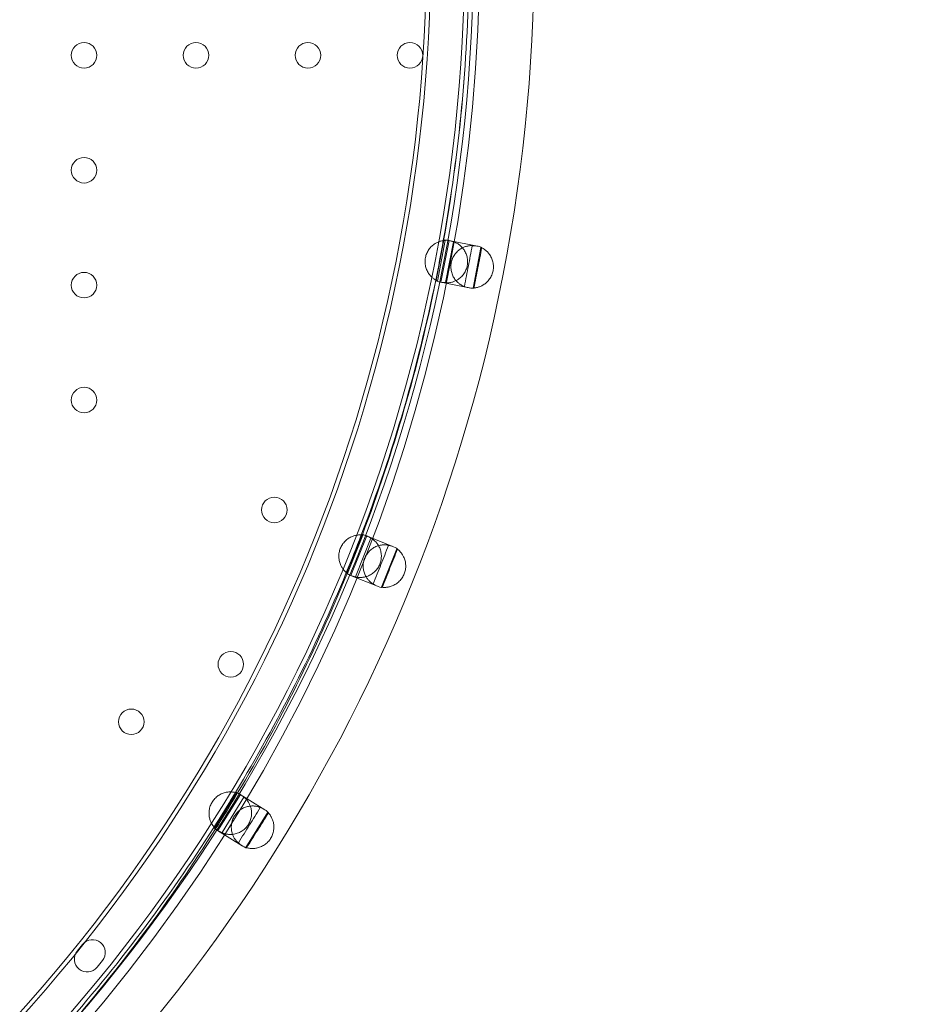
# Model space of a CAD drawing. Units: millimetres. Extents: x 66085 to 83273, y 3047 to 16999.
# Drawn here: x 73348 to 73765, y 12658 to 13121 of the extents above; entities that cross this region are included whole.
import ezdxf

# ---------------------------------------------------------------- set-up
doc = ezdxf.new("R2010")
doc.units = ezdxf.units.MM

# ---------------------------------------------------------------- blocks, each defined once
blk = doc.blocks.new('A$C54E54D7A')
at = {"color": 0, "linetype": 'Continuous', "lineweight": 0}
for p, q in [((29613.95, 10526.85), (29617.43, 10544.93)), ((29618.2, 10545.67), (29614.52, 10526.55)), ((29616.11, 10525.98), (29620, 10545.6)), ((29617.43, 10544.93), (29617.56, 10545.6)), ((29617.56, 10545.6), (29617.6, 10545.79)), ((29617.6, 10545.79), (29618.2, 10545.67)), ((29622.07, 10544.93), (29618.38, 10525.8)), ((29633.3, 10542.96), (29619.95, 10545.61)), ((29622.67, 10544.81), (29622.07, 10544.93)), ((29630.55, 10543.22), (29630.92, 10543.14)), ((29635.02, 10542.38), (29631.33, 10523.23)), ((29635.4, 10542.3), (29635.02, 10542.38)), ((29613.91, 10526.67), (29613.95, 10526.85)), ((29614.52, 10526.55), (29613.91, 10526.67)), ((29629.42, 10523.34), (29616.07, 10525.99)), ((29618.38, 10525.8), (29618.98, 10525.68)), ((29627.24, 10524.04), (29626.87, 10524.12)), ((29631.33, 10523.23), (29631.71, 10523.16)), ((29571.85, 10389.47), (29578.66, 10406.58)), ((29579.56, 10407.16), (29572.35, 10389.08)), ((29573.81, 10388.21), (29581.3, 10406.76)), ((29578.66, 10406.58), (29578.92, 10407.22)), ((29578.92, 10407.22), (29578.99, 10407.39)), ((29578.99, 10407.39), (29579.56, 10407.16)), ((29593.88, 10401.68), (29581.26, 10406.78)), ((29583.22, 10405.72), (29576.01, 10387.62)), ((29583.79, 10405.49), (29583.22, 10405.72)), ((29591.22, 10402.44), (29591.58, 10402.3)), ((29595.46, 10400.78), (29588.25, 10382.67)), ((29595.82, 10400.64), (29595.46, 10400.78)), ((29571.78, 10389.31), (29571.85, 10389.47)), ((29572.35, 10389.08), (29571.78, 10389.31)), ((29586.39, 10383.13), (29573.77, 10388.23)), ((29576.01, 10387.62), (29576.58, 10387.39)), ((29584.38, 10384.23), (29584.03, 10384.37)), ((29588.25, 10382.67), (29588.6, 10382.52)), ((29520.3, 10286), (29510.03, 10269.47)), ((29519.32, 10285.59), (29519.69, 10286.18)), ((29519.69, 10286.18), (29519.78, 10286.33)), ((29519.78, 10286.33), (29520.3, 10286.01)), ((29509.6, 10269.95), (29519.32, 10285.59)), ((29511.32, 10268.36), (29521.95, 10285.3)), ((29523.65, 10283.94), (29513.37, 10267.39)), ((29533.44, 10278.08), (29521.91, 10285.32)), ((29524.17, 10283.61), (29523.65, 10283.94)), ((29534.84, 10276.92), (29524.55, 10260.36)), ((29530.96, 10279.3), (29531.28, 10279.1)), ((29535.16, 10276.72), (29534.84, 10276.92)), ((29509.51, 10269.8), (29509.6, 10269.95)), ((29510.03, 10269.47), (29509.51, 10269.8)), ((29522.8, 10261.15), (29511.28, 10268.39)), ((29513.37, 10267.39), (29513.89, 10267.06)), ((29521.02, 10262.58), (29520.69, 10262.78)), ((29524.55, 10260.36), (29524.87, 10260.16)), ((29445.32, 10211.67), (29447.84, 10214.78)), ((29445.32, 10211.67), (29447.84, 10214.78)), ((29457.17, 10207.23), (29454.65, 10204.12)), ((29457.17, 10207.23), (29454.65, 10204.12))]:
    blk.add_line(p, q, dxfattribs=at)
for centre in [(29448.5, 10632.62), (29448.5, 10632.62), (29501.1, 10632.62), (29501.1, 10632.62), (29553.7, 10632.62), (29553.7, 10632.62), (29601.64, 10632.62), (29601.64, 10632.62), (29448.5, 10578.62), (29448.5, 10578.62), (29448.5, 10524.62), (29448.5, 10524.62), (29448.5, 10470.62), (29448.5, 10470.62), (29537.92, 10418.99), (29537.92, 10418.99), (29517.46, 10346.43), (29517.46, 10346.43), (29470.69, 10319.43), (29470.69, 10319.43)]:
    blk.add_circle(centre, 6, dxfattribs=at)
for centre, radius, start, end in [((28865.18, 10680.63), 762.17, 310.55202, 49.44798), ((28865.18, 10680.63), 762.17, 310.55202, 49.44798), ((28866.69, 10680.69), 793.26, 313.23942, 46.7483), ((28865.18, 10680.63), 746.17, 311.6117, 48.3883), ((28865.18, 10680.63), 746.17, 311.6117, 48.3883), ((28866.69, 10680.69), 764.76, 313.13984, 46.84742), ((28858.74, 10680.57), 775.61, 316.2885, 43.7215), ((28865.18, 10680.63), 744.17, 311.74862, 359.23005), ((28865.18, 10680.63), 744.17, 311.74862, 359.23005), ((28865.18, 10680.63), 764.17, 349.81996, 359.29029), ((28865.18, 10680.63), 764.17, 349.81996, 359.29029), ((28858.74, 10680.57), 770.61, 349.91224, 359.30123), ((28865.18, 10680.63), 764.17, 348.3988, 349.81996), ((28865.18, 10680.63), 764.17, 348.3988, 349.81996), ((28858.74, 10680.57), 770.61, 348.49655, 349.91224), ((28865.18, 10680.63), 764.17, 339.03625, 348.3988), ((28865.18, 10680.63), 764.17, 339.03625, 348.3988), ((28858.74, 10680.57), 770.61, 339.23391, 348.49655), ((28865.18, 10680.63), 764.17, 337.61028, 339.03625), ((28865.18, 10680.63), 764.17, 337.61028, 339.03625), ((28858.74, 10680.57), 770.61, 337.77538, 339.23391), ((28865.18, 10680.63), 764.17, 328.92303, 337.61028), ((28865.18, 10680.63), 764.17, 328.92303, 337.61028), ((28858.74, 10680.57), 770.61, 329.20044, 337.77538), ((28865.18, 10680.63), 764.17, 327.47723, 328.92303), ((28865.18, 10680.63), 764.17, 327.47723, 328.92303), ((28858.74, 10680.57), 770.61, 327.72599, 329.20044), ((28865.18, 10680.63), 764.17, 318.51299, 327.47723), ((28865.18, 10680.63), 764.17, 318.51299, 327.47723), ((28858.74, 10680.57), 770.61, 318.84842, 327.72599), ((29452.5, 10211), 6, 321, 141), ((29452.5, 10211), 6, 321, 141), ((29449.99, 10207.89), 6, 141, 321), ((29449.99, 10207.89), 6, 141, 321)]:
    blk.add_arc(centre, radius, start, end, dxfattribs=at)
for centre, major_axis, start_param, end_param in [((29618.01, 10535.8), (1.94, 9.81), 0.051099, 0.236124), ((29618.01, 10535.8), (1.94, 9.81), -0.00486, 0.051099), ((29618.01, 10535.8), (-1.94, -9.81), -0.226381, -0.04151), ((29618.01, 10535.8), (-1.94, -9.81), -0.04151, 0.00486), ((29577.51, 10397.5), (3.75, 9.27), 0.050708, 0.236124), ((29577.51, 10397.5), (3.75, 9.27), -0.00486, 0.050708), ((29577.51, 10397.5), (-3.75, -9.27), -0.226381, -0.041126), ((29577.51, 10397.5), (-3.75, -9.27), -0.041126, 0.00486), ((29516.59, 10276.85), (5.32, 8.47), 0.050298, 0.236124), ((29516.59, 10276.85), (5.32, 8.47), -0.00486, 0.050298), ((29516.59, 10276.85), (-5.32, -8.47), -0.226381, -0.040729), ((29516.59, 10276.85), (-5.32, -8.47), -0.040729, 0.00486)]:
    blk.add_ellipse(centre, major_axis=major_axis, ratio=0.999862, start_param=start_param, end_param=end_param, dxfattribs=at)
at = {"color": 0, "linetype": 'Continuous', "lineweight": 0, "extrusion": (0, 0, -1)}
for centre, major_axis, start_param, end_param in [((29618.01, 10535.8), (-9.81, 1.94), 1.575657, 1.793908), ((29618.01, 10535.8), (-9.81, 1.94), -1.80365, -1.575657), ((29577.51, 10397.5), (-9.27, 3.75), 1.575657, 1.793908), ((29577.51, 10397.5), (-9.27, 3.75), -1.80365, -1.575657), ((29516.59, 10276.85), (-8.47, 5.32), 1.575657, 1.793908), ((29516.59, 10276.85), (-8.47, 5.32), -1.80365, -1.575657)]:
    blk.add_ellipse(centre, major_axis=major_axis, ratio=0.999862, start_param=start_param, end_param=end_param, dxfattribs=at)
at = {"color": 0, "linetype": 'Continuous', "lineweight": 0}
for points, knots in [([(29618.2, 10545.67), (29618.21, 10545.67), (29618.17, 10545.66), (29618, 10545.65), (29617.87, 10545.64), (29617.5, 10545.6), (29617.27, 10545.57), (29616.74, 10545.47), (29616.44, 10545.41), (29615.93, 10545.27), (29615.73, 10545.21), (29615.3, 10545.06), (29615.07, 10544.97), (29614.6, 10544.77), (29614.36, 10544.66), (29613.89, 10544.41), (29613.66, 10544.28), (29612.91, 10543.81), (29612.38, 10543.4), (29611.39, 10542.47), (29610.93, 10541.93), (29610.13, 10540.78), (29609.79, 10540.16), (29609.25, 10538.87), (29609.05, 10538.2), (29608.8, 10536.88), (29608.73, 10536.19), (29608.75, 10534.79), (29608.84, 10534.09), (29609.15, 10532.72), (29609.38, 10532.06), (29609.95, 10530.82), (29610.3, 10530.25), (29610.82, 10529.53), (29610.98, 10529.32), (29611.33, 10528.91), (29611.51, 10528.72), (29611.87, 10528.36), (29612.05, 10528.2), (29612.39, 10527.9), (29612.56, 10527.76), (29612.98, 10527.45), (29613.23, 10527.27), (29613.69, 10526.99), (29613.89, 10526.88), (29614.22, 10526.7), (29614.34, 10526.64), (29614.49, 10526.57), (29614.52, 10526.55), (29614.52, 10526.55)], [17.098715, 17.098715, 17.098715, 17.098715, 18.527817, 18.527817, 19.957235, 19.957235, 21.386652, 21.386652, 22.816069, 22.816069, 23.646286, 23.646286, 24.476502, 24.476502, 25.306719, 25.306719, 26.136935, 26.136935, 28.151967, 28.151967, 30.166998, 30.166998, 32.18203, 32.18203, 34.197062, 34.197062, 36.212077, 36.212077, 38.227092, 38.227092, 40.242107, 40.242107, 42.257122, 42.257122, 43.087309, 43.087309, 43.917495, 43.917495, 44.747682, 44.747682, 45.577868, 45.577868, 47.007265, 47.007265, 48.436662, 48.436662, 49.866058, 49.866058, 51.29514, 51.29514, 51.29514, 51.29514]), ([(29618.98, 10525.68), (29618.98, 10525.68), (29618.98, 10525.68), (29618.99, 10525.68), (29619.04, 10525.68), (29619.25, 10525.69), (29619.4, 10525.69), (29619.8, 10525.73), (29620.04, 10525.75), (29620.6, 10525.84), (29620.92, 10525.9), (29621.44, 10526.04), (29621.66, 10526.1), (29622.1, 10526.25), (29622.34, 10526.33), (29622.82, 10526.53), (29623.06, 10526.64), (29623.54, 10526.89), (29623.78, 10527.02), (29624.54, 10527.49), (29625.08, 10527.89), (29626.08, 10528.83), (29626.54, 10529.36), (29627.35, 10530.51), (29627.69, 10531.14), (29628.23, 10532.43), (29628.43, 10533.1), (29628.69, 10534.42), (29628.75, 10535.11), (29628.73, 10536.51), (29628.64, 10537.22), (29628.32, 10538.59), (29628.09, 10539.25), (29627.51, 10540.5), (29627.16, 10541.07), (29626.62, 10541.79), (29626.45, 10542), (29626.1, 10542.41), (29625.91, 10542.6), (29625.54, 10542.96), (29625.36, 10543.13), (29625, 10543.43), (29624.82, 10543.57), (29624.38, 10543.89), (29624.11, 10544.06), (29623.63, 10544.35), (29623.41, 10544.47), (29623.05, 10544.65), (29622.92, 10544.71), (29622.73, 10544.79), (29622.68, 10544.81), (29622.67, 10544.81), (29622.67, 10544.81), (29622.67, 10544.81)], [17.137128, 17.137128, 17.137128, 17.137128, 17.137443, 17.137443, 18.570684, 18.570684, 20.003924, 20.003924, 21.437164, 21.437164, 22.870405, 22.870405, 23.702442, 23.702442, 24.534478, 24.534478, 25.366515, 25.366515, 26.198552, 26.198552, 28.217571, 28.217571, 30.23659, 30.23659, 32.255608, 32.255608, 34.274627, 34.274627, 36.293662, 36.293662, 38.312697, 38.312697, 40.331732, 40.331732, 42.350767, 42.350767, 43.182834, 43.182834, 44.014901, 44.014901, 44.846967, 44.846967, 45.679034, 45.679034, 47.112295, 47.112295, 48.545556, 48.545556, 49.978816, 49.978816, 51.412077, 51.412077, 51.412392, 51.412392, 51.412392, 51.412392]), ([(29626.87, 10524.12), (29626.87, 10524.12), (29626.87, 10524.12), (29626.86, 10524.12), (29626.81, 10524.14), (29626.63, 10524.22), (29626.49, 10524.28), (29626.14, 10524.46), (29625.92, 10524.58), (29625.44, 10524.87), (29625.17, 10525.04), (29624.74, 10525.37), (29624.57, 10525.5), (29624.21, 10525.8), (29624.03, 10525.97), (29623.66, 10526.33), (29623.48, 10526.52), (29623.12, 10526.93), (29622.96, 10527.14), (29622.42, 10527.86), (29622.08, 10528.43), (29621.5, 10529.67), (29621.27, 10530.33), (29620.96, 10531.7), (29620.87, 10532.4), (29620.85, 10533.8), (29620.91, 10534.49), (29621.17, 10535.8), (29621.37, 10536.47), (29621.91, 10537.76), (29622.25, 10538.38), (29623.05, 10539.53), (29623.51, 10540.06), (29624.5, 10540.99), (29625.04, 10541.4), (29625.8, 10541.87), (29626.03, 10542), (29626.51, 10542.25), (29626.75, 10542.36), (29627.22, 10542.56), (29627.46, 10542.64), (29627.9, 10542.79), (29628.11, 10542.85), (29628.63, 10542.99), (29628.95, 10543.05), (29629.5, 10543.14), (29629.74, 10543.17), (29630.14, 10543.2), (29630.29, 10543.21), (29630.49, 10543.22), (29630.54, 10543.22), (29630.55, 10543.22), (29630.55, 10543.22), (29630.55, 10543.22)], [17.064699, 17.064699, 17.064699, 17.064699, 17.065014, 17.065014, 18.491126, 18.491126, 19.917238, 19.917238, 21.343351, 21.343351, 22.769463, 22.769463, 23.598073, 23.598073, 24.426683, 24.426683, 25.255293, 25.255293, 26.083903, 26.083903, 28.0955, 28.0955, 30.107097, 30.107097, 32.118694, 32.118694, 34.130291, 34.130291, 36.141871, 36.141871, 38.153451, 38.153451, 40.165031, 40.165031, 42.176611, 42.176611, 43.005191, 43.005191, 43.833771, 43.833771, 44.662351, 44.662351, 45.49093, 45.49093, 46.917022, 46.917022, 48.343114, 48.343114, 49.769206, 49.769206, 51.195298, 51.195298, 51.195612, 51.195612, 51.195612, 51.195612]), ([(29627.24, 10524.04), (29627.88, 10527.37), (29628.51, 10530.61), (29629.69, 10536.74), (29630.3, 10539.91), (29630.92, 10543.14)], [302.140755, 302.140755, 302.140755, 302.140755, 311.627412, 311.627412, 320.878206, 320.878206, 320.878206, 320.878206]), ([(29630.92, 10543.14), (29631.42, 10543.16), (29631.91, 10543.15), (29633.28, 10543.01), (29634.14, 10542.8), (29635.1, 10542.43), (29635.25, 10542.37), (29635.4, 10542.3)], [45.785919, 45.785919, 45.785919, 45.785919, 47.218608, 47.218608, 49.730534, 49.730534, 50.19371, 50.19371, 50.19371, 50.19371]), ([(29635.02, 10542.38), (29635.01, 10542.38), (29635.05, 10542.36), (29635.2, 10542.29), (29635.33, 10542.23), (29635.65, 10542.06), (29635.86, 10541.94), (29636.32, 10541.66), (29636.58, 10541.49), (29637, 10541.17), (29637.17, 10541.03), (29637.52, 10540.73), (29637.7, 10540.57), (29638.06, 10540.21), (29638.25, 10540.02), (29638.59, 10539.61), (29638.76, 10539.4), (29639.29, 10538.68), (29639.63, 10538.11), (29640.21, 10536.86), (29640.44, 10536.2), (29640.76, 10534.83), (29640.84, 10534.12), (29640.87, 10532.72), (29640.8, 10532.02), (29640.55, 10530.7), (29640.35, 10530.03), (29639.81, 10528.74), (29639.46, 10528.11), (29638.66, 10526.96), (29638.2, 10526.42), (29637.2, 10525.49), (29636.67, 10525.08), (29635.91, 10524.61), (29635.68, 10524.47), (29635.2, 10524.23), (29634.96, 10524.12), (29634.49, 10523.92), (29634.26, 10523.83), (29633.83, 10523.68), (29633.62, 10523.62), (29633.11, 10523.48), (29632.8, 10523.42), (29632.27, 10523.33), (29632.04, 10523.3), (29631.67, 10523.26), (29631.53, 10523.25), (29631.36, 10523.24), (29631.32, 10523.23), (29631.33, 10523.23)], [17.171056, 17.171056, 17.171056, 17.171056, 18.607286, 18.607286, 20.04383, 20.04383, 21.480375, 21.480375, 22.916919, 22.916919, 23.750561, 23.750561, 24.584202, 24.584202, 25.417844, 25.417844, 26.251486, 26.251486, 28.273921, 28.273921, 30.296356, 30.296356, 32.318791, 32.318791, 34.341226, 34.341226, 36.363677, 36.363677, 38.386128, 38.386128, 40.408579, 40.408579, 42.43103, 42.43103, 43.264701, 43.264701, 44.098373, 44.098373, 44.932045, 44.932045, 45.765716, 45.765716, 47.202281, 47.202281, 48.638845, 48.638845, 50.07541, 50.07541, 51.51166, 51.51166, 51.51166, 51.51166]), ([(29635.4, 10542.3), (29634.78, 10539.11), (29634.18, 10535.96), (29632.96, 10529.67), (29632.34, 10526.43), (29631.71, 10523.16)], [258.929847, 258.929847, 258.929847, 258.929847, 268.425728, 268.425728, 278.167456, 278.167456, 278.167456, 278.167456]), ([(29613.91, 10526.67), (29613.91, 10526.67), (29613.91, 10526.67), (29613.91, 10526.67), (29613.91, 10526.67), (29613.91, 10526.67)], [53.756584771, 53.756584771, 53.756584771, 53.756584771, 53.75737849, 53.75737849, 53.758090407, 53.758090407, 53.758090407, 53.758090407]), ([(29631.71, 10523.16), (29631.67, 10523.16), (29631.63, 10523.16), (29630.71, 10523.14), (29629.82, 10523.23), (29628.36, 10523.59), (29627.79, 10523.79), (29627.24, 10524.04)], [13.856884, 13.856884, 13.856884, 13.856884, 13.968122, 13.968122, 16.52128, 16.52128, 18.279982, 18.279982, 18.279982, 18.279982]), ([(29579.56, 10407.16), (29579.56, 10407.16), (29579.53, 10407.17), (29579.36, 10407.18), (29579.22, 10407.2), (29578.86, 10407.23), (29578.63, 10407.24), (29578.09, 10407.25), (29577.78, 10407.24), (29577.25, 10407.2), (29577.04, 10407.18), (29576.59, 10407.11), (29576.35, 10407.07), (29575.85, 10406.96), (29575.6, 10406.89), (29575.09, 10406.74), (29574.84, 10406.65), (29574.01, 10406.33), (29573.41, 10406.03), (29572.26, 10405.3), (29571.71, 10404.86), (29570.71, 10403.88), (29570.26, 10403.33), (29569.49, 10402.16), (29569.17, 10401.55), (29568.67, 10400.3), (29568.48, 10399.63), (29568.24, 10398.25), (29568.19, 10397.54), (29568.24, 10396.14), (29568.34, 10395.45), (29568.67, 10394.13), (29568.9, 10393.5), (29569.28, 10392.69), (29569.4, 10392.46), (29569.66, 10392), (29569.8, 10391.77), (29570.09, 10391.35), (29570.23, 10391.16), (29570.52, 10390.8), (29570.66, 10390.64), (29571.01, 10390.25), (29571.23, 10390.03), (29571.62, 10389.66), (29571.8, 10389.51), (29572.08, 10389.28), (29572.19, 10389.2), (29572.33, 10389.1), (29572.36, 10389.08), (29572.35, 10389.08)], [17.098715, 17.098715, 17.098715, 17.098715, 18.527817, 18.527817, 19.957235, 19.957235, 21.386652, 21.386652, 22.816069, 22.816069, 23.646286, 23.646286, 24.476502, 24.476502, 25.306719, 25.306719, 26.136935, 26.136935, 28.151967, 28.151967, 30.166998, 30.166998, 32.18203, 32.18203, 34.197062, 34.197062, 36.212077, 36.212077, 38.227092, 38.227092, 40.242107, 40.242107, 42.257122, 42.257122, 43.087309, 43.087309, 43.917495, 43.917495, 44.747682, 44.747682, 45.577868, 45.577868, 47.007265, 47.007265, 48.436662, 48.436662, 49.866058, 49.866058, 51.29514, 51.29514, 51.29514, 51.29514]), ([(29576.58, 10387.39), (29576.58, 10387.39), (29576.58, 10387.39), (29576.58, 10387.38), (29576.64, 10387.37), (29576.84, 10387.34), (29576.99, 10387.32), (29577.38, 10387.28), (29577.63, 10387.26), (29578.2, 10387.24), (29578.52, 10387.24), (29579.06, 10387.28), (29579.28, 10387.3), (29579.75, 10387.36), (29579.99, 10387.4), (29580.5, 10387.5), (29580.76, 10387.56), (29581.28, 10387.71), (29581.53, 10387.8), (29582.37, 10388.12), (29582.98, 10388.42), (29584.14, 10389.15), (29584.69, 10389.58), (29585.7, 10390.56), (29586.15, 10391.11), (29586.93, 10392.28), (29587.25, 10392.9), (29587.74, 10394.15), (29587.94, 10394.82), (29588.18, 10396.2), (29588.23, 10396.91), (29588.17, 10398.31), (29588.07, 10399.01), (29587.73, 10400.34), (29587.49, 10400.97), (29587.1, 10401.78), (29586.97, 10402.02), (29586.7, 10402.48), (29586.56, 10402.71), (29586.26, 10403.13), (29586.11, 10403.33), (29585.81, 10403.69), (29585.67, 10403.86), (29585.3, 10404.26), (29585.06, 10404.48), (29584.64, 10404.86), (29584.45, 10405.01), (29584.13, 10405.25), (29584.01, 10405.34), (29583.84, 10405.46), (29583.79, 10405.48), (29583.79, 10405.49), (29583.79, 10405.49), (29583.79, 10405.49)], [17.137128, 17.137128, 17.137128, 17.137128, 17.137443, 17.137443, 18.570684, 18.570684, 20.003924, 20.003924, 21.437164, 21.437164, 22.870405, 22.870405, 23.702442, 23.702442, 24.534478, 24.534478, 25.366515, 25.366515, 26.198552, 26.198552, 28.217571, 28.217571, 30.23659, 30.23659, 32.255608, 32.255608, 34.274627, 34.274627, 36.293662, 36.293662, 38.312697, 38.312697, 40.331732, 40.331732, 42.350767, 42.350767, 43.182834, 43.182834, 44.014901, 44.014901, 44.846967, 44.846967, 45.679034, 45.679034, 47.112295, 47.112295, 48.545556, 48.545556, 49.978816, 49.978816, 51.412077, 51.412077, 51.412392, 51.412392, 51.412392, 51.412392]), ([(29584.03, 10384.37), (29584.03, 10384.37), (29584.03, 10384.37), (29584.02, 10384.37), (29583.98, 10384.4), (29583.81, 10384.52), (29583.69, 10384.61), (29583.37, 10384.85), (29583.19, 10385), (29582.77, 10385.38), (29582.54, 10385.6), (29582.17, 10386), (29582.03, 10386.16), (29581.73, 10386.52), (29581.58, 10386.72), (29581.29, 10387.15), (29581.15, 10387.37), (29580.88, 10387.83), (29580.75, 10388.07), (29580.36, 10388.88), (29580.13, 10389.51), (29579.8, 10390.83), (29579.7, 10391.52), (29579.64, 10392.92), (29579.69, 10393.63), (29579.93, 10395.01), (29580.12, 10395.67), (29580.62, 10396.92), (29580.94, 10397.54), (29581.71, 10398.7), (29582.16, 10399.25), (29583.16, 10400.23), (29583.71, 10400.66), (29584.87, 10401.39), (29585.47, 10401.69), (29586.3, 10402.01), (29586.56, 10402.09), (29587.07, 10402.25), (29587.33, 10402.31), (29587.83, 10402.42), (29588.08, 10402.46), (29588.54, 10402.52), (29588.76, 10402.54), (29589.3, 10402.58), (29589.62, 10402.58), (29590.18, 10402.56), (29590.42, 10402.55), (29590.82, 10402.51), (29590.97, 10402.49), (29591.17, 10402.46), (29591.22, 10402.45), (29591.22, 10402.44), (29591.22, 10402.44), (29591.22, 10402.44)], [17.064699, 17.064699, 17.064699, 17.064699, 17.065014, 17.065014, 18.491126, 18.491126, 19.917238, 19.917238, 21.343351, 21.343351, 22.769463, 22.769463, 23.598073, 23.598073, 24.426683, 24.426683, 25.255293, 25.255293, 26.083903, 26.083903, 28.0955, 28.0955, 30.107097, 30.107097, 32.118694, 32.118694, 34.130291, 34.130291, 36.141871, 36.141871, 38.153451, 38.153451, 40.165031, 40.165031, 42.176611, 42.176611, 43.005191, 43.005191, 43.833771, 43.833771, 44.662351, 44.662351, 45.49093, 45.49093, 46.917022, 46.917022, 48.343114, 48.343114, 49.769206, 49.769206, 51.195298, 51.195298, 51.195612, 51.195612, 51.195612, 51.195612]), ([(29584.38, 10384.23), (29585.63, 10387.37), (29586.86, 10390.44), (29589.17, 10396.25), (29590.36, 10399.24), (29591.58, 10402.3)], [300.580692, 300.580692, 300.580692, 300.580692, 310.070044, 310.070044, 319.318552, 319.318552, 319.318552, 319.318552]), ([(29591.58, 10402.3), (29591.61, 10402.29), (29591.65, 10402.29), (29592.73, 10402.12), (29593.75, 10401.79), (29595.09, 10401.1), (29595.46, 10400.88), (29595.82, 10400.64)], [45.62071, 45.62071, 45.62071, 45.62071, 45.717726, 45.717726, 48.771105, 48.771105, 50.011132, 50.011132, 50.011132, 50.011132]), ([(29595.46, 10400.78), (29595.45, 10400.78), (29595.48, 10400.76), (29595.62, 10400.66), (29595.73, 10400.57), (29596.02, 10400.35), (29596.2, 10400.2), (29596.6, 10399.83), (29596.82, 10399.61), (29597.18, 10399.22), (29597.32, 10399.06), (29597.61, 10398.7), (29597.75, 10398.5), (29598.04, 10398.08), (29598.18, 10397.85), (29598.45, 10397.39), (29598.57, 10397.15), (29598.96, 10396.35), (29599.19, 10395.72), (29599.52, 10394.39), (29599.63, 10393.69), (29599.68, 10392.29), (29599.63, 10391.58), (29599.39, 10390.19), (29599.2, 10389.52), (29598.7, 10388.27), (29598.38, 10387.65), (29597.6, 10386.48), (29597.15, 10385.93), (29596.14, 10384.95), (29595.59, 10384.51), (29594.43, 10383.78), (29593.83, 10383.48), (29593, 10383.16), (29592.75, 10383.07), (29592.23, 10382.92), (29591.98, 10382.85), (29591.48, 10382.75), (29591.24, 10382.7), (29590.78, 10382.64), (29590.57, 10382.62), (29590.04, 10382.58), (29589.73, 10382.57), (29589.18, 10382.58), (29588.95, 10382.6), (29588.58, 10382.63), (29588.45, 10382.64), (29588.28, 10382.66), (29588.24, 10382.67), (29588.25, 10382.67)], [17.171056, 17.171056, 17.171056, 17.171056, 18.607286, 18.607286, 20.04383, 20.04383, 21.480375, 21.480375, 22.916919, 22.916919, 23.750561, 23.750561, 24.584202, 24.584202, 25.417844, 25.417844, 26.251486, 26.251486, 28.273921, 28.273921, 30.296356, 30.296356, 32.318791, 32.318791, 34.341226, 34.341226, 36.363677, 36.363677, 38.386128, 38.386128, 40.408579, 40.408579, 42.43103, 42.43103, 43.264701, 43.264701, 44.098373, 44.098373, 44.932045, 44.932045, 45.765716, 45.765716, 47.202281, 47.202281, 48.638845, 48.638845, 50.07541, 50.07541, 51.51166, 51.51166, 51.51166, 51.51166]), ([(29595.82, 10400.64), (29594.61, 10397.62), (29593.43, 10394.64), (29591.05, 10388.68), (29589.84, 10385.62), (29588.6, 10382.52)], [258.975174, 258.975174, 258.975174, 258.975174, 268.468482, 268.468482, 278.21282, 278.21282, 278.21282, 278.21282]), ([(29571.78, 10389.31), (29571.78, 10389.31), (29571.78, 10389.31), (29571.78, 10389.31), (29571.78, 10389.31), (29571.78, 10389.31)], [53.756584771, 53.756584771, 53.756584771, 53.756584771, 53.75737849, 53.75737849, 53.758090407, 53.758090407, 53.758090407, 53.758090407]), ([(29588.6, 10382.52), (29588.49, 10382.54), (29588.37, 10382.56), (29587.21, 10382.78), (29586.2, 10383.15), (29584.96, 10383.84), (29584.66, 10384.03), (29584.38, 10384.23)], [13.84017, 13.84017, 13.84017, 13.84017, 14.17588, 14.17588, 17.252653, 17.252653, 18.256663, 18.256663, 18.256663, 18.256663]), ([(29520.3, 10286.01), (29520.31, 10286), (29520.27, 10286.01), (29520.11, 10286.06), (29519.98, 10286.1), (29519.63, 10286.19), (29519.4, 10286.25), (29518.87, 10286.35), (29518.57, 10286.39), (29518.04, 10286.44), (29517.83, 10286.46), (29517.37, 10286.47), (29517.13, 10286.47), (29516.62, 10286.46), (29516.36, 10286.44), (29515.83, 10286.37), (29515.57, 10286.33), (29514.7, 10286.16), (29514.06, 10285.97), (29512.8, 10285.45), (29512.18, 10285.12), (29511.02, 10284.33), (29510.48, 10283.87), (29509.51, 10282.86), (29509.09, 10282.3), (29508.38, 10281.16), (29508.07, 10280.54), (29507.59, 10279.23), (29507.42, 10278.54), (29507.23, 10277.15), (29507.2, 10276.45), (29507.29, 10275.09), (29507.41, 10274.43), (29507.64, 10273.57), (29507.72, 10273.32), (29507.9, 10272.82), (29508, 10272.57), (29508.2, 10272.11), (29508.31, 10271.89), (29508.53, 10271.49), (29508.64, 10271.3), (29508.91, 10270.86), (29509.09, 10270.6), (29509.42, 10270.17), (29509.56, 10269.99), (29509.8, 10269.72), (29509.9, 10269.62), (29510.01, 10269.49), (29510.04, 10269.47), (29510.03, 10269.47)], [17.098715, 17.098715, 17.098715, 17.098715, 18.527817, 18.527817, 19.957235, 19.957235, 21.386652, 21.386652, 22.816069, 22.816069, 23.646286, 23.646286, 24.476502, 24.476502, 25.306719, 25.306719, 26.136935, 26.136935, 28.151967, 28.151967, 30.166998, 30.166998, 32.18203, 32.18203, 34.197062, 34.197062, 36.212077, 36.212077, 38.227092, 38.227092, 40.242107, 40.242107, 42.257122, 42.257122, 43.087309, 43.087309, 43.917495, 43.917495, 44.747682, 44.747682, 45.577868, 45.577868, 47.007265, 47.007265, 48.436662, 48.436662, 49.866058, 49.866058, 51.29514, 51.29514, 51.29514, 51.29514]), ([(29513.89, 10267.06), (29513.89, 10267.06), (29513.89, 10267.06), (29513.9, 10267.06), (29513.95, 10267.04), (29514.14, 10266.97), (29514.28, 10266.92), (29514.67, 10266.81), (29514.9, 10266.75), (29515.46, 10266.63), (29515.78, 10266.58), (29516.32, 10266.52), (29516.54, 10266.5), (29517.01, 10266.47), (29517.26, 10266.47), (29517.77, 10266.48), (29518.04, 10266.5), (29518.58, 10266.56), (29518.84, 10266.6), (29519.73, 10266.76), (29520.37, 10266.95), (29521.64, 10267.46), (29522.27, 10267.79), (29523.43, 10268.58), (29523.97, 10269.04), (29524.94, 10270.06), (29525.36, 10270.61), (29526.08, 10271.75), (29526.38, 10272.38), (29526.86, 10273.69), (29527.03, 10274.38), (29527.23, 10275.78), (29527.25, 10276.48), (29527.15, 10277.85), (29527.03, 10278.51), (29526.78, 10279.38), (29526.7, 10279.63), (29526.51, 10280.14), (29526.41, 10280.39), (29526.19, 10280.86), (29526.08, 10281.08), (29525.85, 10281.49), (29525.74, 10281.68), (29525.44, 10282.13), (29525.25, 10282.4), (29524.9, 10282.84), (29524.74, 10283.03), (29524.47, 10283.32), (29524.36, 10283.43), (29524.22, 10283.57), (29524.18, 10283.61), (29524.17, 10283.61), (29524.17, 10283.61), (29524.17, 10283.61)], [17.137128, 17.137128, 17.137128, 17.137128, 17.137443, 17.137443, 18.570684, 18.570684, 20.003924, 20.003924, 21.437164, 21.437164, 22.870405, 22.870405, 23.702442, 23.702442, 24.534478, 24.534478, 25.366515, 25.366515, 26.198552, 26.198552, 28.217571, 28.217571, 30.23659, 30.23659, 32.255608, 32.255608, 34.274627, 34.274627, 36.293662, 36.293662, 38.312697, 38.312697, 40.331732, 40.331732, 42.350767, 42.350767, 43.182834, 43.182834, 44.014901, 44.014901, 44.846967, 44.846967, 45.679034, 45.679034, 47.112295, 47.112295, 48.545556, 48.545556, 49.978816, 49.978816, 51.412077, 51.412077, 51.412392, 51.412392, 51.412392, 51.412392]), ([(29520.69, 10262.78), (29520.69, 10262.78), (29520.69, 10262.78), (29520.69, 10262.79), (29520.65, 10262.82), (29520.51, 10262.96), (29520.4, 10263.07), (29520.14, 10263.36), (29519.98, 10263.55), (29519.63, 10263.99), (29519.44, 10264.25), (29519.15, 10264.71), (29519.04, 10264.9), (29518.82, 10265.3), (29518.7, 10265.53), (29518.49, 10265.99), (29518.39, 10266.24), (29518.2, 10266.74), (29518.12, 10267), (29517.88, 10267.86), (29517.76, 10268.52), (29517.67, 10269.88), (29517.69, 10270.58), (29517.88, 10271.97), (29518.06, 10272.66), (29518.53, 10273.97), (29518.84, 10274.59), (29519.55, 10275.73), (29519.97, 10276.28), (29520.94, 10277.29), (29521.48, 10277.75), (29522.63, 10278.54), (29523.25, 10278.87), (29524.52, 10279.39), (29525.16, 10279.58), (29526.04, 10279.74), (29526.3, 10279.78), (29526.84, 10279.84), (29527.1, 10279.86), (29527.62, 10279.87), (29527.87, 10279.87), (29528.33, 10279.85), (29528.55, 10279.83), (29529.09, 10279.77), (29529.4, 10279.72), (29529.95, 10279.61), (29530.19, 10279.55), (29530.57, 10279.44), (29530.71, 10279.39), (29530.9, 10279.33), (29530.95, 10279.31), (29530.96, 10279.3), (29530.96, 10279.3), (29530.96, 10279.3)], [17.064699, 17.064699, 17.064699, 17.064699, 17.065014, 17.065014, 18.491126, 18.491126, 19.917238, 19.917238, 21.343351, 21.343351, 22.769463, 22.769463, 23.598073, 23.598073, 24.426683, 24.426683, 25.255293, 25.255293, 26.083903, 26.083903, 28.0955, 28.0955, 30.107097, 30.107097, 32.118694, 32.118694, 34.130291, 34.130291, 36.141871, 36.141871, 38.153451, 38.153451, 40.165031, 40.165031, 42.176611, 42.176611, 43.005191, 43.005191, 43.833771, 43.833771, 44.662351, 44.662351, 45.49093, 45.49093, 46.917022, 46.917022, 48.343114, 48.343114, 49.769206, 49.769206, 51.195298, 51.195298, 51.195612, 51.195612, 51.195612, 51.195612]), ([(29521.02, 10262.58), (29522.81, 10265.45), (29524.55, 10268.26), (29527.85, 10273.57), (29529.55, 10276.3), (29531.28, 10279.1)], [302.203359, 302.203359, 302.203359, 302.203359, 311.697597, 311.697597, 320.941641, 320.941641, 320.941641, 320.941641]), ([(29534.84, 10276.92), (29534.83, 10276.93), (29534.86, 10276.9), (29534.97, 10276.77), (29535.07, 10276.67), (29535.31, 10276.4), (29535.46, 10276.22), (29535.79, 10275.79), (29535.97, 10275.53), (29536.25, 10275.08), (29536.36, 10274.9), (29536.58, 10274.49), (29536.69, 10274.27), (29536.9, 10273.81), (29537, 10273.56), (29537.18, 10273.06), (29537.27, 10272.81), (29537.5, 10271.94), (29537.62, 10271.28), (29537.71, 10269.92), (29537.69, 10269.21), (29537.5, 10267.82), (29537.32, 10267.13), (29536.84, 10265.81), (29536.54, 10265.18), (29535.82, 10264.04), (29535.4, 10263.48), (29534.43, 10262.47), (29533.89, 10262.01), (29532.72, 10261.22), (29532.1, 10260.89), (29530.84, 10260.37), (29530.19, 10260.18), (29529.31, 10260.01), (29529.05, 10259.97), (29528.52, 10259.91), (29528.25, 10259.89), (29527.74, 10259.87), (29527.5, 10259.87), (29527.04, 10259.89), (29526.82, 10259.9), (29526.3, 10259.96), (29525.99, 10260.01), (29525.46, 10260.11), (29525.23, 10260.17), (29524.87, 10260.26), (29524.74, 10260.3), (29524.58, 10260.35), (29524.54, 10260.36), (29524.55, 10260.36)], [17.171056, 17.171056, 17.171056, 17.171056, 18.607286, 18.607286, 20.04383, 20.04383, 21.480375, 21.480375, 22.916919, 22.916919, 23.750561, 23.750561, 24.584202, 24.584202, 25.417844, 25.417844, 26.251486, 26.251486, 28.273921, 28.273921, 30.296356, 30.296356, 32.318791, 32.318791, 34.341226, 34.341226, 36.363677, 36.363677, 38.386128, 38.386128, 40.408579, 40.408579, 42.43103, 42.43103, 43.264701, 43.264701, 44.098373, 44.098373, 44.932045, 44.932045, 45.765716, 45.765716, 47.202281, 47.202281, 48.638845, 48.638845, 50.07541, 50.07541, 51.51166, 51.51166, 51.51166, 51.51166]), ([(29535.16, 10276.72), (29533.45, 10273.96), (29531.76, 10271.24), (29528.37, 10265.79), (29526.63, 10262.99), (29524.87, 10260.16)], [259.024597, 259.024597, 259.024597, 259.024597, 268.513055, 268.513055, 278.262281, 278.262281, 278.262281, 278.262281]), ([(29531.28, 10279.1), (29532.26, 10278.77), (29533.19, 10278.3), (29534.44, 10277.38), (29534.81, 10277.06), (29535.16, 10276.72)], [45.643047, 45.643047, 45.643047, 45.643047, 48.628086, 48.628086, 50.037637, 50.037637, 50.037637, 50.037637]), ([(29509.51, 10269.8), (29509.51, 10269.8), (29509.51, 10269.8), (29509.51, 10269.8), (29509.51, 10269.8), (29509.51, 10269.8)], [53.756584771, 53.756584771, 53.756584771, 53.756584771, 53.75737849, 53.75737849, 53.758090407, 53.758090407, 53.758090407, 53.758090407]), ([(29524.87, 10260.16), (29524.76, 10260.19), (29524.65, 10260.23), (29523.52, 10260.67), (29522.58, 10261.22), (29521.48, 10262.13), (29521.24, 10262.35), (29521.02, 10262.58)], [13.833952, 13.833952, 13.833952, 13.833952, 14.1699, 14.1699, 17.308861, 17.308861, 18.247973, 18.247973, 18.247973, 18.247973])]:
    blk.add_open_spline(points, degree=3, knots=knots, dxfattribs=at)

msp = doc.modelspace()

# ---------------------------------------------------------------- linework, layer by layer
msp.add_open_spline([(67945.66, 11451.3), (69907.91, 12635.6), (71221.38, 16073.64), (75506.48, 17277.65), (79619.81, 15933.92), (85316.53, 11359.52), (79933.58, 1399.86), (74756.51, 5801.93), (69582.04, 3496.12), (66050.24, 10337.81), (67912.11, 11431.05), (67945.66, 11451.3)], degree=3, knots=[0, 0, 0, 0, 6846.825381, 9555.328905, 12430.173908, 19689.098958, 28390.214061, 31551.780264, 36933.500724, 43255.690399, 43372.760277, 43372.760277, 43372.760277, 43372.760277])

# ---------------------------------------------------------------- block references
msp.add_blockref('A$C54E54D7A', (43929.76, 2471.33))

doc.saveas('drawing.dxf')
